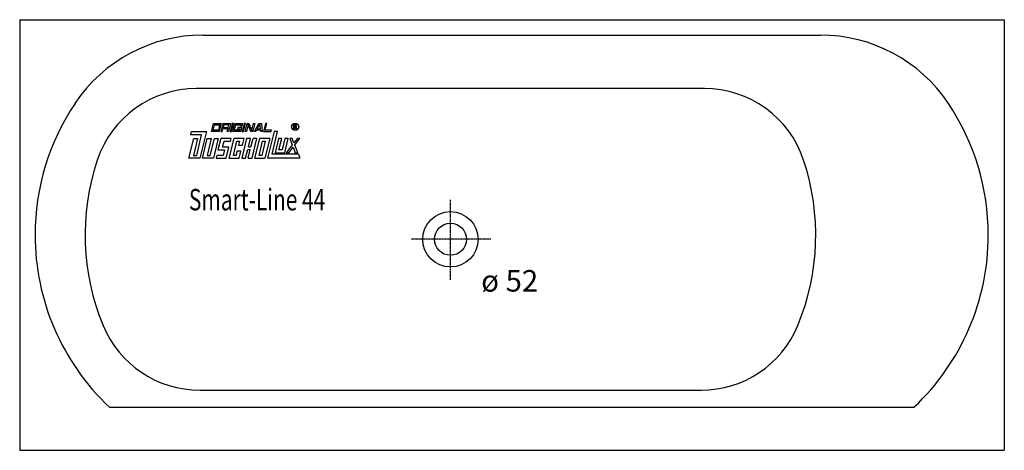
# Model space of a CAD drawing. Extents: x 0 to 1600, y 0 to 700.
import ezdxf

# ---------------------------------------------------------------- set-up
doc = ezdxf.new("R2010")
doc.units = 0
doc.header["$MEASUREMENT"] = 0
doc.linetypes.add('DOT_CENTER', pattern=[2, 1.25, -0.25, 0.25, -0.25])
doc.layers.get('0').update_dxf_attribs({"linetype": 'CONTINUOUS'})
for name, color, linetype in [('1', 7, 'CONTINUOUS'), ('MITTELLINIEN', 7, 'CONTINUOUS'), ('WANNE', 7, 'CONTINUOUS')]:
    doc.layers.add(name, color=color, linetype=linetype)
doc.styles.add('CONVERTER_1', font='txt.shx', dxfattribs={"width": 0.71262})

# ---------------------------------------------------------------- blocks, each defined once
blk = doc.blocks.new('WANNE_SMART_LINE_44')
at = {"layer": '1', "color": 7, "linetype": 'CONTINUOUS'}
for p, q in [((0, 700), (1600, 700)), ((0, 700), (0, 0)), ((1600, 700), (1600, 0)), ((297.7, 675), (1301.2, 675)), ((1112.6, 588), (287.4, 588)), ((292.7, 97.8), (1107.3, 97.8)), ((145.7, 70), (1453.2, 70)), ((0, 0), (1600, 0))]:
    blk.add_line(p, q, dxfattribs=at)
for centre, radius, start, end in [((297.7, 425), 250, 90, 146.251), ((1301.2, 425), 250, 33.749, 90), ((287.4, 418), 170, 90, 161.562), ((1112.6, 418), 170, 18.438, 90), ((410, 350), 385, 146.251, 180), ((1189, 350), 385, 0, 33.749), ((491.4, 350), 385, 161.562, -157.5222), ((908.6, 350), 385, -22.4778, 18.438), ((410, 350), 385, 180, -133.3418), ((1189, 350), 385, -46.6582, 0), ((292.7, 267.8), 170, -157.5222, -90), ((1107.3, 267.8), 170, -90, -22.4778)]:
    blk.add_arc(centre, radius, start, end, dxfattribs=at)
at = {"layer": 'MITTELLINIEN', "color": 3, "linetype": 'DOT_CENTER'}
for p, q in [((700, 277.3), (700, 407)), ((765.7, 343), (636, 343))]:
    blk.add_line(p, q, dxfattribs=at)
at = {"layer": 'WANNE', "color": 7, "linetype": 'CONTINUOUS'}
for radius in [45, 26]:
    blk.add_circle((700, 343), radius, dxfattribs=at)
blk = doc.blocks.new('DLX')
at = {"layer": '1', "color": 3, "linetype": 'CONTINUOUS'}
for p, q in [((311.7, 518.1), (315, 531.4)), ((314.4, 520.3), (316.5, 529.2)), ((315, 531.4), (327.6, 531.4)), ((316.5, 529.2), (324.9, 529.2)), ((324.9, 529.2), (322.8, 520.3)), ((327.6, 531.4), (324.3, 518.1)), ((330.1, 531.4), (326.8, 518.1)), ((330.1, 531.4), (342.6, 531.4)), ((331.6, 529.2), (330.5, 524.7)), ((340, 529.2), (331.6, 529.2)), ((338.9, 524.7), (340, 529.2)), ((342.6, 531.4), (340.8, 523.8)), ((345.1, 531.4), (341.9, 518.1)), ((344, 518.1), (347.2, 531.4)), ((347.2, 531.4), (345.1, 531.4)), ((346.5, 518.1), (349.8, 531.4)), ((349.1, 520.3), (351.3, 529.2)), ((349.8, 531.4), (362.3, 531.4)), ((351.3, 529.2), (359.7, 529.2)), ((359.7, 529.2), (359.1, 526.7)), ((362.3, 531.4), (361.2, 526.7)), ((364.8, 531.4), (361.6, 518.1)), ((363.7, 518.1), (366.9, 531.4)), ((366.9, 531.4), (364.8, 531.4)), ((366.2, 518.1), (369.4, 531.4)), ((371.1, 529.6), (368.3, 518.1)), ((369.4, 531.4), (372.6, 531.4)), ((371.7, 527.9), (371.1, 529.6)), ((372.6, 531.4), (377.1, 519.8)), ((377.1, 519.8), (379.9, 531.4)), ((382, 531.4), (378.7, 518.1)), ((379.9, 531.4), (382, 531.4)), ((381.3, 518.1), (388.8, 531.4)), ((386.1, 522.5), (389.9, 529.2)), ((388.8, 531.4), (392.8, 531.4)), ((391, 529.2), (389.9, 529.2)), ((391.5, 522.5), (391, 529.2)), ((392.8, 531.4), (393.8, 518.1)), ((399.6, 531.4), (396.3, 518.1)), ((399, 520.3), (401.7, 531.4)), ((401.7, 531.4), (399.6, 531.4)), ((445.3, 522.5), (445.3, 529.3)), ((445.3, 529.3), (447.8, 529.3)), ((448.1, 528.5), (446.2, 528.5)), ((446.2, 528.5), (446.2, 526.1)), ((447.8, 529.3), (448.1, 529.3)), ((278, 512.6), (279.4, 518.1)), ((295.7, 512.6), (278, 512.6)), ((279.4, 518.1), (303.4, 518.1)), ((287.6, 479.4), (295.7, 512.6)), ((303.4, 518.1), (292.8, 475)), ((324.3, 518.1), (311.7, 518.1)), ((322.8, 520.3), (314.4, 520.3)), ((326.8, 518.1), (328.9, 518.1)), ((328.9, 518.1), (330, 522.5)), ((338.4, 522.5), (330, 522.5)), ((330.5, 524.7), (338.9, 524.7)), ((337.3, 518.1), (338.4, 522.5)), ((339.4, 518.1), (337.3, 518.1)), ((340.3, 522), (339.4, 518.1)), ((340.8, 523.8), (340, 523)), ((340.3, 522), (340, 523)), ((341.9, 518.1), (344, 518.1)), ((359.1, 518.1), (346.5, 518.1)), ((357.5, 520.3), (349.1, 520.3)), ((354.4, 524.7), (353.9, 522.5)), ((353.9, 522.5), (358.1, 522.5)), ((360.7, 524.7), (354.4, 524.7)), ((358.1, 522.5), (357.5, 520.3)), ((359.1, 526.7), (361.2, 526.7)), ((360.7, 524.7), (359.1, 518.1)), ((361.6, 518.1), (363.7, 518.1)), ((368.3, 518.1), (366.2, 518.1)), ((375.5, 518.1), (371.7, 527.9)), ((378.7, 518.1), (375.5, 518.1)), ((383.6, 518.1), (381.3, 518.1)), ((384.9, 520.3), (383.6, 518.1)), ((391.6, 520.3), (384.9, 520.3)), ((386.1, 522.5), (391.5, 522.5)), ((391.8, 518.1), (391.6, 520.3)), ((393.8, 518.1), (391.8, 518.1)), ((396.3, 518.1), (408.9, 518.1)), ((409.4, 520.3), (399, 520.3)), ((413.3, 518.1), (402.7, 475)), ((408.9, 518.1), (409.4, 520.3)), ((410.1, 481.2), (419.2, 518.1)), ((419.2, 518.1), (413.3, 518.1)), ((446.2, 522.5), (445.3, 522.5)), ((446.2, 526.1), (448.2, 526.1)), ((446.2, 525.2), (446.2, 522.5)), ((447.9, 525.2), (446.2, 525.2)), ((448.9, 522.5), (448.9, 524.1)), ((449.9, 522.5), (448.9, 522.5)), ((449.9, 524.3), (449.9, 522.5)), ((275, 475), (282.9, 507.1)), ((289.1, 507.1), (282.4, 479.4)), ((282.9, 507.1), (289.1, 507.1)), ((297, 475), (304.8, 507.1)), ((311.1, 507.1), (304.4, 479.4)), ((304.8, 507.1), (311.1, 507.1)), ((309.6, 479.4), (316.4, 507.1)), ((322.6, 507.1), (314.8, 475)), ((316.4, 507.1), (322.6, 507.1)), ((326.8, 507.1), (322.2, 488.3)), ((343.6, 507.1), (326.8, 507.1)), ((329.6, 492.7), (332, 502.6)), ((332, 502.6), (342.5, 502.6)), ((347.8, 507.1), (339.9, 475)), ((342.5, 502.6), (343.6, 507.1)), ((347.3, 479.4), (353, 502.6)), ((364.5, 507.1), (347.8, 507.1)), ((353, 502.6), (357.2, 502.6)), ((357.2, 502.6), (355.5, 496)), ((368.7, 507.1), (360.9, 475)), ((361.8, 496), (364.5, 507.1)), ((375, 507.1), (368.7, 507.1)), ((371.6, 493.2), (375, 507.1)), ((375.8, 493.2), (379.2, 507.1)), ((377.6, 475), (385.5, 507.1)), ((385.5, 507.1), (379.2, 507.1)), ((389.7, 507.1), (381.8, 475)), ((389.2, 479.4), (394.8, 502.6)), ((406.4, 507.1), (389.7, 507.1)), ((399, 502.6), (393.4, 479.4)), ((394.8, 502.6), (399, 502.6)), ((406.4, 507.1), (398.6, 475)), ((420.6, 507.1), (415, 483.8)), ((425.9, 507.1), (420.6, 507.1)), ((421.3, 488.3), (425.9, 507.1)), ((431.1, 507.1), (426.5, 488.3)), ((430.7, 483.8), (436.3, 507.1)), ((436.3, 507.1), (431.1, 507.1)), ((443, 496.4), (433.2, 483.8)), ((442.9, 507.1), (438.9, 507.1)), ((438.9, 507.1), (443, 496.4)), ((445.7, 499.9), (442.9, 507.1)), ((451.3, 507.1), (445.7, 499.9)), ((447, 496.4), (455.3, 507.1)), ((451.9, 483.8), (447, 496.4)), ((455.3, 507.1), (451.3, 507.1)), ((322.2, 488.3), (332.7, 488.3)), ((340.1, 492.7), (329.6, 492.7)), ((332.7, 488.3), (330.5, 479.4)), ((335.7, 475), (340.1, 492.7)), ((353.1, 486.1), (351.5, 479.4)), ((359.4, 486.1), (353.1, 486.1)), ((355.5, 496), (361.8, 496)), ((356.7, 475), (359.4, 486.1)), ((367.1, 475), (370.5, 488.8)), ((370.5, 488.8), (374.7, 488.8)), ((371.3, 475), (374.7, 488.8)), ((371.6, 493.2), (375.8, 493.2)), ((452.9, 481.2), (410.1, 481.2)), ((415, 483.8), (430.7, 483.8)), ((426.5, 488.3), (421.3, 488.3)), ((433.2, 483.8), (437.2, 483.8)), ((437.2, 483.8), (444.3, 493)), ((444.3, 493), (447.9, 483.8)), ((447.9, 483.8), (451.9, 483.8)), ((452.9, 481.2), (455.3, 475)), ((292.8, 475), (275, 475)), ((282.4, 479.4), (287.6, 479.4)), ((314.8, 475), (297, 475)), ((304.4, 479.4), (309.6, 479.4)), ((320.1, 479.4), (319, 475)), ((319, 475), (335.7, 475)), ((330.5, 479.4), (320.1, 479.4)), ((339.9, 475), (356.7, 475)), ((351.5, 479.4), (347.3, 479.4)), ((360.9, 475), (367.1, 475)), ((371.3, 475), (377.6, 475)), ((381.8, 475), (398.6, 475)), ((393.4, 479.4), (389.2, 479.4)), ((455.3, 475), (402.7, 475))]:
    blk.add_line(p, q, dxfattribs=at)
for radius in [5.97, 5.53]:
    blk.add_circle((447.7, 525.9), radius, dxfattribs=at)
for centre, radius, start, end in [((447.9, 527.3), 2.01, -55.93, 86.2979), ((447.9, 527.3), 1.26, -74.8004, 80.9314), ((447.8, 524.1), 1.16, 0.9851, 82.9183), ((448.5, 524.4), 1.39, -1.2986, 66.5449)]:
    blk.add_arc(centre, radius, start, end, dxfattribs=at)

msp = doc.modelspace()

# ---------------------------------------------------------------- block references
for name in ['WANNE_SMART_LINE_44', 'DLX']:
    msp.add_blockref(name, (0, 0))

# ---------------------------------------------------------------- texts
at = {"layer": '1', "color": 2, "style": 'CONVERTER_1', "width": 0.71262}
msp.add_text('Smart-Line 44', height=35, dxfattribs=at).set_placement((275, 390))
at = {"layer": '1', "color": 3, "insert": (750, 293), "char_height": 35, "attachment_point": 1, "style": 'CONVERTER_1'}
msp.add_mtext('ø 52', dxfattribs=at)

doc.saveas('drawing.dxf')
